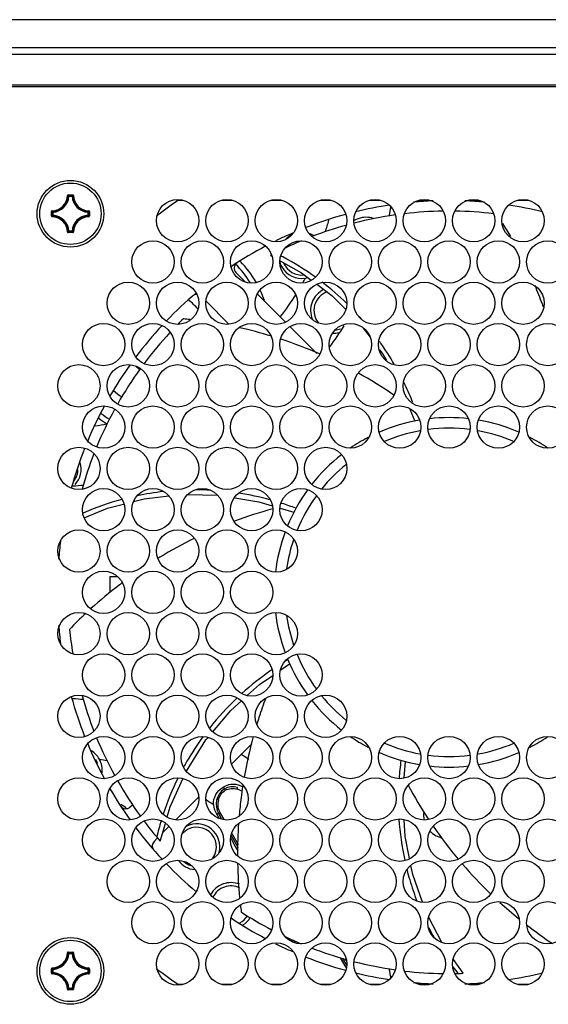
# Model space of a CAD drawing. Units: millimetres. Extents: x -46 to 1343, y 3552 to 4535.
# Drawn here: x 216 to 265, y 4339 to 4432 of the extents above; entities that cross this region are included whole.
import ezdxf

# ---------------------------------------------------------------- set-up
doc = ezdxf.new("R2010")
doc.units = ezdxf.units.MM
doc.header["$LTSCALE"] = 16.335
doc.layers.get('0').update_dxf_attribs({"linetype": 'CONTINUOUS'})
doc.layers.add('AXES', color=7, linetype='CONTINUOUS')

msp = doc.modelspace()

# ---------------------------------------------------------------- linework, layer by layer
at = {"color": 7, "linetype": 'Continuous'}
for p, q in [((551.574, 4431.774), (190.574, 4431.774)), ((551.675, 4428.473), (190.474, 4428.473)), ((551.574, 4429.123), (190.574, 4429.123)), ((189.52, 4425.612), (552.629, 4425.612)), ((552.724, 4425.45), (189.424, 4425.45)), ((220.04, 4415.162), (220.077, 4415.161)), ((220.114, 4415.234), (220.114, 4415.197)), ((220.114, 4415.234), (220.535, 4415.234)), ((220.114, 4415.197), (220.535, 4415.197)), ((220.175, 4415.096), (220.138, 4415.098)), ((220.175, 4415.096), (220.175, 4415.133)), ((220.175, 4415.133), (220.473, 4415.133)), ((220.175, 4415.096), (220.473, 4415.096)), ((220.473, 4415.096), (220.473, 4415.133)), ((220.473, 4415.096), (220.511, 4415.098)), ((220.535, 4415.234), (220.535, 4415.197)), ((220.609, 4415.162), (220.572, 4415.161)), ((230.95, 4414.7), (230.463, 4414.7)), ((235.61, 4414.7), (234.604, 4414.7)), ((240.27, 4414.7), (239.264, 4414.7)), ((244.93, 4414.7), (243.924, 4414.7)), ((249.59, 4414.7), (248.584, 4414.7)), ((254.25, 4414.7), (253.244, 4414.7)), ((258.91, 4414.7), (257.904, 4414.7)), ((263.57, 4414.7), (262.564, 4414.7)), ((218.54, 4413.24), (218.54, 4413.66)), ((218.54, 4413.66), (218.577, 4413.66)), ((218.577, 4413.24), (218.577, 4413.66)), ((218.613, 4413.735), (218.614, 4413.697)), ((218.641, 4413.301), (218.641, 4413.599)), ((218.679, 4413.599), (218.641, 4413.599)), ((218.679, 4413.599), (218.676, 4413.636)), ((218.679, 4413.301), (218.679, 4413.599)), ((221.97, 4413.599), (221.972, 4413.636)), ((221.97, 4413.599), (221.97, 4413.301)), ((221.97, 4413.599), (222.007, 4413.599)), ((222.007, 4413.599), (222.007, 4413.301)), ((222.036, 4413.735), (222.035, 4413.697)), ((222.071, 4413.66), (222.071, 4413.24)), ((222.109, 4413.66), (222.071, 4413.66)), ((222.109, 4413.66), (222.109, 4413.24)), ((218.54, 4413.24), (218.577, 4413.24)), ((218.613, 4413.165), (218.614, 4413.202)), ((218.679, 4413.301), (218.641, 4413.301)), ((218.679, 4413.301), (218.676, 4413.264)), ((221.97, 4413.301), (221.972, 4413.264)), ((221.97, 4413.301), (222.007, 4413.301)), ((222.036, 4413.165), (222.035, 4413.202)), ((222.109, 4413.24), (222.071, 4413.24)), ((220.04, 4411.738), (220.077, 4411.739)), ((220.114, 4411.666), (220.114, 4411.703)), ((220.535, 4411.703), (220.114, 4411.703)), ((220.535, 4411.666), (220.114, 4411.666)), ((220.175, 4411.804), (220.138, 4411.802)), ((220.175, 4411.804), (220.175, 4411.767)), ((220.473, 4411.804), (220.175, 4411.804)), ((220.473, 4411.767), (220.175, 4411.767)), ((220.473, 4411.804), (220.473, 4411.767)), ((220.473, 4411.804), (220.511, 4411.802)), ((220.535, 4411.666), (220.535, 4411.703)), ((220.609, 4411.738), (220.572, 4411.739)), ((239.211, 4409.506), (239.325, 4409.442)), ((235.956, 4407.888), (236.824, 4407.02)), ((243.576, 4406.794), (245.008, 4405.719)), ((235.292, 4403.036), (233.142, 4405.187)), ((237.981, 4405.863), (240.628, 4403.216)), ((245.008, 4405.719), (246.309, 4404.425)), ((241.069, 4402.775), (243.599, 4400.245)), ((247.961, 4402.654), (248.615, 4401.793)), ((240.2, 4401.606), (240.234, 4401.594)), ((251.936, 4397.276), (251.924, 4397.301)), ((252.38, 4395.013), (252.831, 4393.878)), ((231.385, 4386.931), (234.221, 4386.861)), ((221.608, 4384.736), (223.808, 4385.636)), ((223.808, 4385.636), (225.347, 4386.034)), ((240.138, 4385.645), (241.408, 4385.259)), ((221.579, 4385.21), (221.515, 4385.182)), ((224.074, 4377.706), (224.074, 4379.2)), ((224.074, 4379.2), (224.743, 4379.2)), ((240.192, 4370.387), (241.017, 4370.953)), ((239.187, 4370.282), (239.16, 4370.263)), ((237.454, 4363.41), (235.553, 4361.51)), ((231.322, 4361.756), (231.293, 4361.706)), ((251.842, 4360.185), (251.953, 4361.723)), ((234.738, 4359.298), (234.806, 4359.337)), ((234.792, 4359.284), (234.738, 4359.298)), ((234.806, 4359.337), (234.792, 4359.284)), ((234.792, 4359.284), (234.866, 4359.155)), ((234.866, 4359.155), (234.941, 4359.025)), ((236.066, 4359.124), (236.104, 4359.269)), ((232.411, 4358.367), (230.278, 4356.234)), ((234.293, 4358.101), (234.149, 4358.139)), ((225.974, 4357.446), (226.176, 4357.648)), ((234.076, 4356.843), (234.329, 4356.774)), ((234.076, 4356.843), (234.363, 4356.346)), ((234.458, 4356.849), (234.329, 4356.774)), ((234.458, 4356.849), (234.798, 4356.261)), ((228.795, 4354.209), (229.285, 4355.878)), ((234.603, 4356.299), (234.329, 4356.774)), ((229.619, 4355.576), (229.021, 4354.977)), ((235.562, 4354.938), (236.165, 4353.893)), ((228.552, 4354.509), (228.229, 4354.186)), ((235.463, 4354.445), (235.519, 4354.349)), ((236.151, 4353.617), (235.517, 4354.715)), ((235.519, 4354.349), (235.893, 4353.702)), ((235.893, 4353.702), (236.135, 4353.284)), ((255.405, 4344.632), (254.177, 4347.011)), ((240.88, 4345.07), (240.99, 4344.878)), ((241.324, 4344.657), (241.164, 4344.934)), ((241.397, 4344.831), (241.523, 4344.613)), ((220.04, 4343.662), (220.077, 4343.661)), ((220.114, 4343.734), (220.114, 4343.697)), ((220.114, 4343.734), (220.535, 4343.734)), ((220.114, 4343.697), (220.535, 4343.697)), ((220.175, 4343.596), (220.138, 4343.598)), ((220.175, 4343.596), (220.175, 4343.633)), ((220.175, 4343.633), (220.473, 4343.633)), ((220.175, 4343.596), (220.473, 4343.596)), ((220.473, 4343.596), (220.473, 4343.633)), ((220.473, 4343.596), (220.511, 4343.598)), ((220.535, 4343.734), (220.535, 4343.697)), ((220.609, 4343.662), (220.572, 4343.661)), ((246.357, 4342.264), (245.817, 4343.2)), ((246.025, 4343.139), (246.402, 4342.487)), ((246.358, 4342.929), (246.28, 4343.065)), ((257.414, 4341.725), (256.492, 4343.04)), ((218.54, 4341.74), (218.54, 4342.16)), ((218.54, 4342.16), (218.577, 4342.16)), ((218.577, 4341.74), (218.577, 4342.16)), ((218.613, 4342.235), (218.614, 4342.197)), ((218.641, 4341.801), (218.641, 4342.099)), ((218.679, 4342.099), (218.641, 4342.099)), ((218.679, 4342.099), (218.676, 4342.136)), ((218.679, 4341.801), (218.679, 4342.099)), ((221.97, 4342.099), (221.972, 4342.136)), ((221.97, 4342.099), (221.97, 4341.801)), ((221.97, 4342.099), (222.007, 4342.099)), ((222.007, 4342.099), (222.007, 4341.801)), ((222.036, 4342.235), (222.035, 4342.197)), ((222.071, 4342.16), (222.071, 4341.74)), ((222.109, 4342.16), (222.071, 4342.16)), ((222.109, 4342.16), (222.109, 4341.74)), ((218.54, 4341.74), (218.577, 4341.74)), ((218.613, 4341.665), (218.614, 4341.702)), ((218.679, 4341.801), (218.641, 4341.801)), ((218.679, 4341.801), (218.676, 4341.764)), ((221.97, 4341.801), (221.972, 4341.764)), ((221.97, 4341.801), (222.007, 4341.801)), ((222.036, 4341.665), (222.035, 4341.702)), ((222.109, 4341.74), (222.071, 4341.74)), ((220.04, 4340.238), (220.077, 4340.239)), ((220.114, 4340.166), (220.114, 4340.203)), ((220.535, 4340.203), (220.114, 4340.203)), ((220.535, 4340.166), (220.114, 4340.166)), ((220.175, 4340.304), (220.138, 4340.302)), ((220.175, 4340.304), (220.175, 4340.267)), ((220.473, 4340.304), (220.175, 4340.304)), ((220.473, 4340.267), (220.175, 4340.267)), ((220.473, 4340.304), (220.473, 4340.267)), ((220.473, 4340.304), (220.511, 4340.302)), ((220.535, 4340.166), (220.535, 4340.203)), ((220.609, 4340.238), (220.572, 4340.239)), ((230.463, 4340.7), (230.945, 4340.7)), ((234.598, 4340.7), (235.605, 4340.7)), ((239.258, 4340.7), (240.265, 4340.7)), ((243.918, 4340.7), (244.925, 4340.7)), ((248.578, 4340.7), (249.585, 4340.7)), ((253.238, 4340.7), (254.245, 4340.7)), ((257.898, 4340.7), (258.905, 4340.7)), ((262.558, 4340.7), (263.565, 4340.7))]:
    msp.add_line(p, q, dxfattribs=at)
for points in [[(240.115, 4409.002), (242.14, 4407.872), (243.057, 4407.183)], [(249.513, 4400.61), (249.761, 4400.283), (250.156, 4399.58)], [(226.27, 4386.272), (227.284, 4386.534), (229.603, 4386.799)], [(235.833, 4386.635), (238.111, 4386.262), (239.357, 4385.882)], [(237.041, 4367.978), (238.176, 4369.002), (239.427, 4369.861)], [(233.766, 4364.532), (235.458, 4366.548), (236.462, 4367.454)], [(231.275, 4360.817), (233.124, 4363.767), (233.314, 4363.993)], [(229.466, 4356.495), (229.742, 4357.434), (230.936, 4360.103)], [(252.345, 4352.561), (251.928, 4354.631), (251.831, 4356.217)], [(253.569, 4348.436), (252.645, 4351.071), (252.475, 4351.912)]]:
    msp.add_lwpolyline(points, dxfattribs=at)
for centre, radius in [((220.324, 4413.45), 3.15), ((230.444, 4412.8), 2), ((235.104, 4412.8), 2), ((239.764, 4412.8), 2), ((244.424, 4412.8), 2), ((249.084, 4412.8), 2), ((253.744, 4412.8), 2), ((258.404, 4412.8), 2), ((263.064, 4412.8), 2), ((228.114, 4408.9), 2), ((232.774, 4408.9), 2), ((237.434, 4408.9), 2), ((242.094, 4408.9), 2), ((246.754, 4408.9), 2), ((251.414, 4408.9), 2), ((256.074, 4408.9), 2), ((260.734, 4408.9), 2), ((265.394, 4408.9), 2), ((225.784, 4405), 2), ((230.444, 4405), 2), ((235.104, 4405), 2), ((239.764, 4405), 2), ((244.424, 4405), 2), ((249.084, 4405), 2), ((253.744, 4405), 2), ((258.404, 4405), 2), ((263.064, 4405), 2), ((223.454, 4401.1), 2), ((228.114, 4401.1), 2), ((232.774, 4401.1), 2), ((237.434, 4401.1), 2), ((242.094, 4401.1), 2), ((246.754, 4401.1), 2), ((251.414, 4401.1), 2), ((256.074, 4401.1), 2), ((260.734, 4401.1), 2), ((265.394, 4401.1), 2), ((221.124, 4397.2), 2), ((225.784, 4397.2), 2), ((230.444, 4397.2), 2), ((235.104, 4397.2), 2), ((239.764, 4397.2), 2), ((244.424, 4397.2), 2), ((249.084, 4397.2), 2), ((253.744, 4397.2), 2), ((258.404, 4397.2), 2), ((263.064, 4397.2), 2), ((223.454, 4393.3), 2), ((228.114, 4393.3), 2), ((232.774, 4393.3), 2), ((237.434, 4393.3), 2), ((242.094, 4393.3), 2), ((246.754, 4393.3), 2), ((251.414, 4393.3), 2), ((256.074, 4393.3), 2), ((260.734, 4393.3), 2), ((265.394, 4393.3), 2), ((221.124, 4389.4), 2), ((225.784, 4389.4), 2), ((230.444, 4389.4), 2), ((235.104, 4389.4), 2), ((239.764, 4389.4), 2), ((244.424, 4389.4), 2), ((223.454, 4385.5), 2), ((228.114, 4385.5), 2), ((232.774, 4385.5), 2), ((237.434, 4385.5), 2), ((242.094, 4385.5), 2), ((221.124, 4381.6), 2), ((225.784, 4381.6), 2), ((230.444, 4381.6), 2), ((235.104, 4381.6), 2), ((239.764, 4381.6), 2), ((223.454, 4377.7), 2), ((228.114, 4377.7), 2), ((232.774, 4377.7), 2), ((237.434, 4377.7), 2), ((221.124, 4373.8), 2), ((225.784, 4373.8), 2), ((230.444, 4373.8), 2), ((235.104, 4373.8), 2), ((239.764, 4373.8), 2), ((223.454, 4369.9), 2), ((228.114, 4369.9), 2), ((232.774, 4369.9), 2), ((237.434, 4369.9), 2), ((242.094, 4369.9), 2), ((221.124, 4366), 2), ((225.784, 4366), 2), ((230.444, 4366), 2), ((235.104, 4366), 2), ((239.764, 4366), 2), ((244.424, 4366), 2), ((223.454, 4362.1), 2), ((228.114, 4362.1), 2), ((232.774, 4362.1), 2), ((237.434, 4362.1), 2), ((242.094, 4362.1), 2), ((246.754, 4362.1), 2), ((251.414, 4362.1), 2), ((256.074, 4362.1), 2), ((260.734, 4362.1), 2), ((265.394, 4362.1), 2), ((221.124, 4358.2), 2), ((225.784, 4358.2), 2), ((230.444, 4358.2), 2), ((235.104, 4358.2), 2), ((239.764, 4358.2), 2), ((244.424, 4358.2), 2), ((249.084, 4358.2), 2), ((253.744, 4358.2), 2), ((258.404, 4358.2), 2), ((263.064, 4358.2), 2), ((223.454, 4354.3), 2), ((228.114, 4354.3), 2), ((232.774, 4354.3), 2), ((237.434, 4354.3), 2), ((242.094, 4354.3), 2), ((246.754, 4354.3), 2), ((251.414, 4354.3), 2), ((256.074, 4354.3), 2), ((260.734, 4354.3), 2), ((265.394, 4354.3), 2), ((225.784, 4350.4), 2), ((230.444, 4350.4), 2), ((235.104, 4350.4), 2), ((239.764, 4350.4), 2), ((244.424, 4350.4), 2), ((249.084, 4350.4), 2), ((253.744, 4350.4), 2), ((258.404, 4350.4), 2), ((263.064, 4350.4), 2), ((228.114, 4346.5), 2), ((232.774, 4346.5), 2), ((237.434, 4346.5), 2), ((242.094, 4346.5), 2), ((246.754, 4346.5), 2), ((251.414, 4346.5), 2), ((256.074, 4346.5), 2), ((260.734, 4346.5), 2), ((265.394, 4346.5), 2), ((220.324, 4341.95), 3.15), ((230.444, 4342.6), 2), ((235.104, 4342.6), 2), ((239.764, 4342.6), 2), ((244.424, 4342.6), 2), ((249.084, 4342.6), 2), ((253.744, 4342.6), 2), ((258.404, 4342.6), 2), ((263.064, 4342.6), 2)]:
    msp.add_circle(centre, radius, dxfattribs=at)
for centre, radius, start, end in [((218.574, 4415.2), 1.466, 271.50726, 358.49887), ((218.574, 4415.2), 1.503, 271.50112, 358.49888), ((218.574, 4415.2), 1.567, 273.72938, 356.27062), ((218.574, 4415.2), 1.604, 273.72928, 356.27078), ((220.114, 4415.16), 0.0746, 89.9297, 178.55718), ((216.975, 4412.064), 4.383, 43.80211, 44.94608), ((216.87, 4412.037), 4.529, 43.12687, 44.24663), ((220.176, 4415.095), 0.0377, 90.48168, 175.78895), ((223.779, 4412.037), 4.529, 135.75336, 136.87314), ((222.074, 4415.2), 1.604, 183.72928, 266.27078), ((223.674, 4412.064), 4.383, 135.05392, 136.19788), ((222.074, 4415.2), 1.567, 183.72938, 266.27062), ((222.074, 4415.2), 1.503, 181.50112, 268.49888), ((222.074, 4415.2), 1.466, 181.50706, 268.49887), ((256.074, 4377.7), 45, 124.69144, 127.8448), ((256.074, 4377.7), 37, 92.32683, 95.19777), ((256.074, 4377.7), 37, 84.80534, 87.6797), ((221.737, 4416.904), 4.529, 225.75336, 226.87314), ((221.71, 4416.8), 4.383, 225.05392, 226.19788), ((218.679, 4413.599), 0.0377, 94.21105, 179.51832), ((218.939, 4416.8), 4.383, 313.80211, 314.94608), ((218.911, 4416.904), 4.529, 313.12687, 314.24663), ((222.034, 4413.66), 0.0746, 359.9298, 88.55692), ((256.074, 4377.7), 37, 98.71202, 103.80955), ((218.674, 4420.2), 32.5, 347.63235, 349.24791), ((256.074, 4377.7), 36, 90.89478, 96.6952), ((256.074, 4377.7), 36, 83.30454, 89.09784), ((256.074, 4377.7), 37, 76.18885, 81.28312), ((221.737, 4409.996), 4.529, 133.12687, 134.24663), ((218.574, 4411.7), 1.466, 1.50482, 88.49483), ((221.71, 4410.1), 4.383, 133.80211, 134.94608), ((218.574, 4411.7), 1.503, 1.50112, 88.49888), ((218.574, 4411.7), 1.567, 3.72938, 86.27062), ((218.574, 4411.7), 1.604, 3.72928, 86.27077), ((222.074, 4411.7), 1.604, 93.72926, 176.27075), ((222.074, 4411.7), 1.567, 93.72938, 176.27062), ((222.074, 4411.7), 1.503, 91.50112, 178.49888), ((222.074, 4411.7), 1.466, 91.50113, 178.49339), ((218.939, 4410.1), 4.383, 45.05392, 46.19789), ((218.911, 4409.996), 4.529, 45.75337, 46.87313), ((222.034, 4413.24), 0.0746, 271.44333, 0.07006), ((256.074, 4377.7), 37, 105.30988, 111.43743), ((218.674, 4420.2), 27.074, 341.80788, 344.21625), ((248.251, 4410.957), 2.16, 110.24039, 122.60224), ((256.074, 4377.7), 36, 98.13874, 104.38691), ((248.245, 4410.972), 2.144, 70.89091, 110.22615), ((216.975, 4414.836), 4.383, 315.05392, 316.19788), ((216.87, 4414.863), 4.529, 315.75336, 316.87314), ((223.779, 4414.863), 4.529, 223.12687, 224.24663), ((223.674, 4414.836), 4.383, 223.80211, 224.94608), ((256.074, 4377.7), 36, 105.70657, 111.05617), ((225.299, 4390.256), 42.221, 29.88716, 31.84421), ((256.074, 4377.7), 37, 113.54026, 116.26968), ((256.074, 4377.7), 36, 112.79175, 115.45809), ((242.169, 4409.515), 2.166, 58.75258, 69.65112), ((256.074, 4377.7), 37, 117.87951, 123.79442), ((229.174, 4402.013), 10, 29.86466, 43.93606), ((256.074, 4377.7), 36, 117.7676, 117.9322), ((242.177, 4409.516), 2.18, 196.40217, 209.90151), ((228.192, 4386.242), 26.14, 62.24411, 62.61566), ((228.172, 4386.211), 26.177, 54.29081, 62.23769), ((236.381, 4408.312), 0.6, 122.75449, 225), ((229.174, 4402.013), 9.5, 31.37335, 44.73292), ((242.167, 4409.512), 2.169, 209.93676, 279.25101), ((242.165, 4409.513), 1.852, 202.80563, 277.09857), ((218.674, 4420.2), 27.074, 330.64229, 331.71576), ((242.169, 4409.5), 2.157, 279.26436, 284.99534), ((229.174, 4402.013), 10, 18.85431, 24.9041), ((245.165, 4404.317), 1.852, 109.20549, 220.40037), ((228.091, 4386.11), 26.306, 45.86038, 52.49404), ((225.494, 4390.353), 42.003, 20.29811, 22.87561), ((256.074, 4377.7), 37, 130.25259, 136.12516), ((229.174, 4402.013), 4, 37.69429, 54.39631), ((232.255, 4405.225), 0.6, 89.91218, 130.87163), ((218.674, 4420.2), 27.074, 322.4608, 327.85412), ((225.543, 4390.372), 41.951, 19.85335, 20.29754), ((256.074, 4377.7), 36, 134.17327, 135.33333), ((227.055, 4361.427), 42.277, 83.80032, 84.66115), ((227.919, 4385.938), 26.55, 41.43924, 42.12487), ((256.074, 4377.7), 37, 137.08661, 143.02839), ((227.09, 4361.634), 42.067, 73.11555, 77.40922), ((218.674, 4420.2), 32.5, 323.54462, 327.78616), ((245.165, 4404.317), 1.852, 274.64109, 291.10606), ((256.074, 4377.7), 36, 137.06456, 143.12273), ((227.142, 4361.798), 41.894, 66.49666, 71.78912), ((245.139, 4404.327), 2.153, 269.32017, 283.05737), ((227.695, 4385.761), 26.836, 35.24304, 35.62129), ((227.622, 4385.711), 26.924, 30.16125, 35.23957), ((256.074, 4377.7), 37, 144.49212, 149.91439), ((256.074, 4377.7), 36, 144.0968, 150.35145), ((229.174, 4402.013), 4, 227.9528, 234.87153), ((227.299, 4362.119), 41.536, 55.44059, 60.86789), ((229.174, 4402.013), 7.1, 227.74307, 235.65118), ((227.358, 4385.565), 27.225, 25.53393, 26.03742), ((227.305, 4385.541), 27.283, 21.69097, 25.47561), ((256.074, 4377.7), 37, 151.5984, 157.24842), ((256.074, 4377.7), 36, 151.33512, 157.60223), ((229.174, 4402.013), 10, 231.92096, 237.33733), ((229.174, 4402.013), 9.5, 231.27799, 237.03336), ((256.074, 4377.7), 16.5, 83.53781, 96.46506), ((218.674, 4420.2), 27.074, 278.49253, 280.82244), ((256.074, 4377.7), 16.5, 99.73986, 113.49871), ((256.074, 4377.7), 15.5, 82.76301, 97.2331), ((256.074, 4377.7), 16.5, 66.49929, 80.2624), ((256.074, 4377.7), 16.5, 117.69289, 124.34329), ((256.074, 4377.7), 15.5, 100.20796, 113.21607), ((256.074, 4377.7), 15.5, 66.78476, 79.78428), ((256.074, 4377.7), 16.5, 55.6785, 62.30396), ((256.074, 4377.7), 37, 158.43635, 164.57202), ((256.074, 4377.7), 36, 158.66894, 164.28382), ((256.074, 4377.7), 16.5, 128.01806, 141.75353), ((219.198, 4389.338), 2.142, 316.8975, 16.77115), ((256.074, 4377.7), 15.5, 128.95811, 140.86963), ((219.184, 4389.317), 1.852, 322.4888, 359.80746), ((218.674, 4420.2), 32.5, 273.30235, 275.07633), ((232.05, 4361.032), 26.352, 96.43398, 101.87674), ((232.073, 4360.613), 26.772, 86.81695, 89.79453), ((232.019, 4360.191), 27.198, 74.71667, 81.10178), ((256.074, 4377.7), 16.5, 143.99073, 157.62292), ((256.074, 4377.7), 15.5, 143.91932, 157.70118), ((232.016, 4361.203), 26.177, 105.15521, 113.49704), ((231.961, 4359.987), 27.41, 72.2988, 72.4623), ((231.94, 4359.922), 27.479, 69.3915, 72.2976), ((250.273, 4345.565), 41.458, 105.18503, 110.4116), ((256.074, 4377.7), 16.5, 159.77697, 173.34736), ((256.074, 4377.7), 37, 172.48197, 175.14074), ((250.423, 4345.216), 41.838, 116.10475, 121.17444), ((256.074, 4377.7), 15.5, 161.26603, 171.80598), ((250.457, 4345.159), 41.904, 121.1737, 121.47991), ((250.592, 4344.969), 42.138, 127.4907, 132.25079), ((250.552, 4345.02), 42.073, 127.04146, 127.48926), ((250.67, 4344.885), 42.252, 133.14158, 136.06136), ((256.074, 4377.7), 16.5, 186.64264, 200.23206), ((256.074, 4377.7), 15.5, 188.18004, 198.75474), ((256.074, 4377.7), 37, 184.85906, 187.51794), ((256.074, 4377.7), 36, 185.57327, 189.25389), ((256.074, 4377.7), 15.5, 202.30139, 216.11502), ((254.928, 4347.719), 27.511, 120.79241, 121.39962), ((256.074, 4377.7), 16.5, 202.37866, 215.99983), ((254.769, 4347.953), 27.228, 124.97763, 132.09128), ((254.85, 4347.839), 27.368, 124.53574, 124.91008), ((256.074, 4377.7), 36, 195.72736, 201.34546), ((256.074, 4377.7), 37, 195.43211, 201.56115), ((218.674, 4335.2), 32.5, 84.92534, 86.69765), ((254.53, 4348.216), 26.872, 133.44385, 141.58973), ((277.619, 4353.101), 41.511, 159.39026, 162.0518), ((256.074, 4377.7), 16.5, 218.25286, 231.98764), ((256.074, 4377.7), 15.5, 219.16611, 231.04758), ((277.686, 4353.079), 41.581, 162.05147, 163.09545), ((256.074, 4377.7), 37, 202.74839, 208.4049), ((256.074, 4377.7), 36, 202.42465, 208.68248), ((254.232, 4348.452), 26.492, 143.81905, 149.85595), ((277.858, 4353.032), 41.759, 164.66806, 170.06383), ((256.074, 4377.7), 16.5, 235.52669, 242.31131), ((256.074, 4377.7), 15.5, 246.7962, 259.78926), ((256.074, 4377.7), 15.5, 280.18181, 293.19604), ((256.074, 4377.7), 16.5, 297.68819, 304.11388), ((218.674, 4335.2), 32.5, 55.32549, 56.89139), ((256.074, 4377.7), 16.5, 246.49929, 260.25825), ((256.074, 4377.7), 16.5, 279.73848, 293.49871), ((221.165, 4360.886), 1.852, 20.69689, 33.50729), ((221.171, 4360.893), 2.162, 28.17594, 29.94734), ((218.674, 4335.2), 27.074, 79.10322, 80.64033), ((221.166, 4360.889), 2.169, 353.93244, 28.17982), ((254.078, 4348.544), 26.313, 149.98693, 151.25399), ((278.744, 4358.105), 27.465, 172.19145, 175.80917), ((256.074, 4377.7), 15.5, 262.75593, 277.23231), ((256.074, 4377.7), 16.5, 263.53781, 276.46506), ((256.074, 4377.7), 36, 209.66643, 215.9134), ((253.982, 4348.594), 26.205, 153.73039, 161.87152), ((288.532, 4379.072), 41.271, 207.08818, 207.26509), ((256.074, 4377.7), 37, 210.08546, 215.50996), ((235.886, 4357.674), 1.799, 124.55706, 209.99174), ((235.639, 4357.531), 1.799, 75.00485, 115.44294), ((235.634, 4357.52), 1.66, 55.46775, 74.9249), ((277.981, 4353.011), 41.884, 171.20696, 172.72725), ((288.709, 4379.17), 41.473, 208.33312, 213.54285), ((218.674, 4335.2), 27.074, 55.94263, 57.73796), ((235.886, 4357.674), 1.649, 165.007, 210.01094), ((278.039, 4353.004), 41.943, 172.72758, 175.02137), ((225.55, 4357.87), 0.6, 213.00896, 315), ((224.171, 4355.702), 2.153, 63.24804, 65.24889), ((224.161, 4355.687), 2.171, 47.36137, 63.20683), ((255.913, 4356.7), 2.25, 172.59944, 193.35322), ((256.074, 4377.7), 36, 216.8797, 220.73239), ((253.953, 4348.61), 26.172, 163.28469, 166.7961), ((278.165, 4352.995), 42.069, 176.06526, 180.23587), ((278.191, 4358.104), 26.911, 183.86803, 192.24642), ((256.074, 4377.7), 37, 216.96976, 222.91638), ((232.261, 4353.667), 1.852, 325.1363, 138.25194), ((232.263, 4353.67), 2.166, 345.31642, 117.85041), ((255.913, 4356.7), 2.25, 223.25082, 257.69226), ((288.906, 4379.305), 41.712, 214.59067, 219.97068), ((228.653, 4353.761), 0.6, 135, 221.12105), ((232.263, 4353.669), 2.165, 216.97175, 264.27901), ((232.261, 4353.667), 1.852, 228.80467, 252.22137), ((256.074, 4377.7), 37, 223.87323, 229.747), ((278.282, 4352.998), 42.186, 181.25731, 185.61271), ((277.851, 4358.032), 26.563, 194.24717, 196.32586), ((289.046, 4379.426), 41.898, 220.82055, 226.08228), ((277.767, 4358.007), 26.476, 196.32517, 200.96556), ((235.461, 4348.125), 1.852, 63.24284, 154.70806), ((278.372, 4353.007), 42.277, 186.56979, 187.46115), ((256.074, 4377.7), 36, 236.97327, 242.23196), ((289.16, 4379.547), 42.063, 227.7589, 230.87635), ((256.074, 4377.7), 37, 236.20465, 242.11691), ((235.461, 4348.125), 1.852, 297.65733, 328.34425), ((277.486, 4357.889), 26.17, 206.92311, 209.33339), ((289.227, 4379.634), 42.173, 232.29073, 236.32263), ((256.074, 4377.7), 36, 244.54394, 247.23), ((256.074, 4377.7), 37, 243.72325, 246.45544), ((256.074, 4377.7), 36, 248.94715, 254.29761), ((218.574, 4343.7), 1.466, 271.50726, 358.49887), ((218.574, 4343.7), 1.503, 271.50112, 358.49888), ((218.574, 4343.7), 1.567, 273.72938, 356.27062), ((218.574, 4343.7), 1.604, 273.72928, 356.27078), ((220.114, 4343.66), 0.0746, 89.9297, 178.55718), ((216.975, 4340.564), 4.383, 43.80211, 44.94608), ((216.87, 4340.537), 4.529, 43.12687, 44.24663), ((220.176, 4343.595), 0.0377, 90.48168, 175.78895), ((223.779, 4340.537), 4.529, 135.75336, 136.87314), ((222.074, 4343.7), 1.604, 183.72928, 266.27078), ((223.674, 4340.564), 4.383, 135.05392, 136.19788), ((222.074, 4343.7), 1.567, 183.72938, 266.27062), ((222.074, 4343.7), 1.503, 181.50112, 268.49888), ((222.074, 4343.7), 1.466, 181.50706, 268.49887), ((256.074, 4377.7), 37, 248.56141, 254.69108), ((221.737, 4345.404), 4.529, 225.75336, 226.87314), ((221.71, 4345.3), 4.383, 225.05392, 226.19788), ((218.679, 4342.099), 0.0377, 94.21105, 179.51832), ((218.939, 4345.3), 4.383, 313.80211, 314.94608), ((218.911, 4345.404), 4.529, 313.12687, 314.24663), ((222.034, 4342.16), 0.0746, 359.9298, 88.55692), ((256.074, 4377.7), 45, 232.15599, 235.30856), ((256.074, 4377.7), 36, 255.63416, 261.86843), ((218.674, 4335.2), 32.5, 10.74646, 12.36609), ((256.074, 4377.7), 36, 263.31226, 269.10729), ((277.497, 4357.903), 26.187, 216.48719, 218.19578), ((221.737, 4338.496), 4.529, 133.12687, 134.24663), ((218.574, 4340.2), 1.466, 1.50482, 88.49483), ((221.71, 4338.6), 4.383, 133.80211, 134.94608), ((218.574, 4340.2), 1.503, 1.50112, 88.49888), ((218.574, 4340.2), 1.567, 3.72938, 86.27062), ((218.574, 4340.2), 1.604, 3.72928, 86.27077), ((222.074, 4340.2), 1.604, 93.72926, 176.27075), ((222.074, 4340.2), 1.567, 93.72938, 176.27062), ((222.074, 4340.2), 1.503, 91.50112, 178.49888), ((222.074, 4340.2), 1.466, 91.50113, 178.49339), ((218.939, 4338.6), 4.383, 45.05392, 46.19789), ((218.911, 4338.496), 4.529, 45.75337, 46.87313), ((222.034, 4341.74), 0.0746, 271.44333, 0.07006), ((256.074, 4377.7), 37, 256.18885, 261.28312), ((256.074, 4377.7), 36, 270.91904, 272.1324), ((256.074, 4377.7), 37, 278.71202, 283.80955), ((216.975, 4343.336), 4.383, 315.05392, 316.19788), ((216.87, 4343.363), 4.529, 315.75336, 316.87314), ((223.779, 4343.363), 4.529, 223.12687, 224.24663), ((223.674, 4343.336), 4.383, 223.80211, 224.94608), ((256.074, 4377.7), 37, 264.80534, 267.6797), ((256.074, 4377.7), 37, 272.32683, 275.19777)]:
    msp.add_arc(centre, radius, start, end, dxfattribs=at)
for points, knots in [([(220.077, 4415.161), (220.077, 4415.17), (220.085, 4415.189), (220.105, 4415.197), (220.114, 4415.197)], [0, 0, 0, 0, 0.500008, 1, 1, 1, 1]), ([(220.473, 4415.133), (220.483, 4415.133), (220.501, 4415.125), (220.51, 4415.107), (220.511, 4415.098)], [0, 0, 0, 0, 0.499939, 1, 1, 1, 1]), ([(220.609, 4415.161), (220.609, 4415.18), (220.592, 4415.219), (220.553, 4415.234), (220.535, 4415.234)], [0, 0, 0, 0, 0.500031, 1, 1, 1, 1]), ([(220.535, 4415.197), (220.544, 4415.197), (220.564, 4415.189), (220.572, 4415.17), (220.572, 4415.161)], [0, 0, 0, 0, 0.500009, 1, 1, 1, 1]), ([(218.613, 4413.735), (218.594, 4413.734), (218.555, 4413.718), (218.54, 4413.679), (218.54, 4413.66)], [0, 0, 0, 0, 0.500032, 1, 1, 1, 1]), ([(218.577, 4413.66), (218.577, 4413.669), (218.585, 4413.689), (218.604, 4413.697), (218.614, 4413.697)], [0, 0, 0, 0, 0.500009, 1, 1, 1, 1]), ([(221.972, 4413.636), (221.982, 4413.636), (222, 4413.627), (222.007, 4413.608), (222.007, 4413.599)], [0, 0, 0, 0, 0.500061, 1, 1, 1, 1]), ([(222.035, 4413.697), (222.044, 4413.697), (222.064, 4413.689), (222.071, 4413.669), (222.071, 4413.66)], [0, 0, 0, 0, 0.500008, 1, 1, 1, 1]), ([(218.54, 4413.24), (218.54, 4413.221), (218.555, 4413.182), (218.594, 4413.166), (218.613, 4413.165)], [0, 0, 0, 0, 0.499982, 1, 1, 1, 1]), ([(218.614, 4413.202), (218.604, 4413.203), (218.585, 4413.211), (218.577, 4413.23), (218.577, 4413.24)], [0, 0, 0, 0, 0.500008, 1, 1, 1, 1]), ([(218.676, 4413.264), (218.667, 4413.264), (218.649, 4413.273), (218.641, 4413.292), (218.641, 4413.301)], [0, 0, 0, 0, 0.500061, 1, 1, 1, 1]), ([(222.007, 4413.301), (222.007, 4413.292), (222, 4413.273), (221.982, 4413.264), (221.972, 4413.264)], [0, 0, 0, 0, 0.499939, 1, 1, 1, 1]), ([(222.071, 4413.24), (222.071, 4413.23), (222.064, 4413.211), (222.044, 4413.203), (222.035, 4413.202)], [0, 0, 0, 0, 0.500009, 1, 1, 1, 1]), ([(220.039, 4411.738), (220.04, 4411.72), (220.056, 4411.681), (220.095, 4411.666), (220.114, 4411.666)], [0, 0, 0, 0, 0.50002, 1, 1, 1, 1]), ([(220.114, 4411.703), (220.105, 4411.703), (220.085, 4411.71), (220.077, 4411.73), (220.077, 4411.739)], [0, 0, 0, 0, 0.500009, 1, 1, 1, 1]), ([(220.175, 4411.767), (220.166, 4411.767), (220.147, 4411.774), (220.139, 4411.793), (220.138, 4411.802)], [0, 0, 0, 0, 0.499939, 1, 1, 1, 1]), ([(220.511, 4411.802), (220.51, 4411.793), (220.501, 4411.774), (220.483, 4411.767), (220.473, 4411.767)], [0, 0, 0, 0, 0.500061, 1, 1, 1, 1]), ([(220.572, 4411.739), (220.572, 4411.73), (220.564, 4411.71), (220.544, 4411.703), (220.535, 4411.703)], [0, 0, 0, 0, 0.500009, 1, 1, 1, 1]), ([(220.535, 4411.666), (220.553, 4411.666), (220.592, 4411.681), (220.609, 4411.72), (220.609, 4411.738)], [0, 0, 0, 0, 0.499975, 1, 1, 1, 1]), ([(244.257, 4406.286), (244.005, 4406.171), (243.541, 4405.838), (243.089, 4405.116), (242.942, 4404.281), (243.061, 4403.728), (243.168, 4403.477)], [0, 0, 0, 0, 0.250592, 0.502065, 0.75285, 1, 1, 1, 1]), ([(236.642, 4359.298), (236.37, 4359.466), (235.729, 4359.659), (235.08, 4359.493), (234.806, 4359.337)], [0, 0, 0, 0, 0.502919, 1, 1, 1, 1]), ([(233.837, 4357.63), (233.815, 4357.96), (233.961, 4358.643), (234.453, 4359.136), (234.738, 4359.298)], [0, 0, 0, 0, 0.501797, 1, 1, 1, 1]), ([(234.293, 4358.101), (234.343, 4358.285), (234.507, 4358.64), (234.785, 4358.915), (234.941, 4359.025)], [0, 0, 0, 0, 0.5, 1, 1, 1, 1]), ([(234.941, 4359.025), (235.115, 4359.105), (235.492, 4359.209), (235.881, 4359.173), (236.066, 4359.124)], [0, 0, 0, 0, 0.5, 1, 1, 1, 1]), ([(236.277, 4350.131), (236.034, 4350.229), (235.509, 4350.338), (234.719, 4350.209), (234.026, 4349.809), (233.689, 4349.392), (233.564, 4349.163)], [0, 0, 0, 0, 0.250276, 0.500296, 0.750182, 1, 1, 1, 1]), ([(220.077, 4343.661), (220.077, 4343.67), (220.085, 4343.689), (220.105, 4343.697), (220.114, 4343.697)], [0, 0, 0, 0, 0.500008, 1, 1, 1, 1]), ([(220.473, 4343.633), (220.483, 4343.633), (220.501, 4343.625), (220.51, 4343.607), (220.511, 4343.598)], [0, 0, 0, 0, 0.499939, 1, 1, 1, 1]), ([(220.609, 4343.661), (220.609, 4343.68), (220.592, 4343.719), (220.553, 4343.734), (220.535, 4343.734)], [0, 0, 0, 0, 0.500031, 1, 1, 1, 1]), ([(220.535, 4343.697), (220.544, 4343.697), (220.564, 4343.689), (220.572, 4343.67), (220.572, 4343.661)], [0, 0, 0, 0, 0.500009, 1, 1, 1, 1]), ([(218.613, 4342.235), (218.594, 4342.234), (218.555, 4342.218), (218.54, 4342.179), (218.54, 4342.16)], [0, 0, 0, 0, 0.500032, 1, 1, 1, 1]), ([(218.577, 4342.16), (218.577, 4342.169), (218.585, 4342.189), (218.604, 4342.197), (218.614, 4342.197)], [0, 0, 0, 0, 0.500009, 1, 1, 1, 1]), ([(221.972, 4342.136), (221.982, 4342.136), (222, 4342.127), (222.007, 4342.108), (222.007, 4342.099)], [0, 0, 0, 0, 0.500061, 1, 1, 1, 1]), ([(222.035, 4342.197), (222.044, 4342.197), (222.064, 4342.189), (222.071, 4342.169), (222.071, 4342.16)], [0, 0, 0, 0, 0.500008, 1, 1, 1, 1]), ([(218.54, 4341.74), (218.54, 4341.721), (218.555, 4341.682), (218.594, 4341.666), (218.613, 4341.665)], [0, 0, 0, 0, 0.499982, 1, 1, 1, 1]), ([(218.614, 4341.702), (218.604, 4341.703), (218.585, 4341.711), (218.577, 4341.73), (218.577, 4341.74)], [0, 0, 0, 0, 0.500008, 1, 1, 1, 1]), ([(218.676, 4341.764), (218.667, 4341.764), (218.649, 4341.773), (218.641, 4341.792), (218.641, 4341.801)], [0, 0, 0, 0, 0.500061, 1, 1, 1, 1]), ([(222.007, 4341.801), (222.007, 4341.792), (222, 4341.773), (221.982, 4341.764), (221.972, 4341.764)], [0, 0, 0, 0, 0.499939, 1, 1, 1, 1]), ([(222.071, 4341.74), (222.071, 4341.73), (222.064, 4341.711), (222.044, 4341.703), (222.035, 4341.702)], [0, 0, 0, 0, 0.500009, 1, 1, 1, 1]), ([(220.039, 4340.238), (220.04, 4340.22), (220.056, 4340.181), (220.095, 4340.166), (220.114, 4340.166)], [0, 0, 0, 0, 0.50002, 1, 1, 1, 1]), ([(220.114, 4340.203), (220.105, 4340.203), (220.085, 4340.21), (220.077, 4340.23), (220.077, 4340.239)], [0, 0, 0, 0, 0.500009, 1, 1, 1, 1]), ([(220.175, 4340.267), (220.166, 4340.267), (220.147, 4340.274), (220.139, 4340.293), (220.138, 4340.302)], [0, 0, 0, 0, 0.499939, 1, 1, 1, 1]), ([(220.511, 4340.302), (220.51, 4340.293), (220.501, 4340.274), (220.483, 4340.267), (220.473, 4340.267)], [0, 0, 0, 0, 0.500061, 1, 1, 1, 1]), ([(220.572, 4340.239), (220.572, 4340.23), (220.564, 4340.21), (220.544, 4340.203), (220.535, 4340.203)], [0, 0, 0, 0, 0.500009, 1, 1, 1, 1]), ([(220.535, 4340.166), (220.553, 4340.166), (220.592, 4340.181), (220.609, 4340.22), (220.609, 4340.238)], [0, 0, 0, 0, 0.499975, 1, 1, 1, 1])]:
    msp.add_open_spline(points, degree=3, knots=knots, dxfattribs=at)
for points in [[(241.223, 4411.465), (241, 4411.357), (240.792, 4411.209), (240.619, 4411.032)], [(223.045, 4361.972), (222.867, 4362.28), (222.604, 4362.551), (222.3, 4362.737)], [(233.837, 4357.63), (233.854, 4357.356), (233.938, 4357.08), (234.076, 4356.842)], [(236.61, 4346.292), (236.887, 4346.466), (237.13, 4346.71), (237.303, 4346.988)]]:
    msp.add_open_spline(points, degree=3, dxfattribs=at)
at = {"layer": 'AXES', "color": 7, "linetype": 'Continuous'}
for centre in [(220.324, 4413.45), (220.324, 4341.95)]:
    msp.add_circle(centre, 2.9, dxfattribs=at)

doc.saveas('drawing.dxf')
